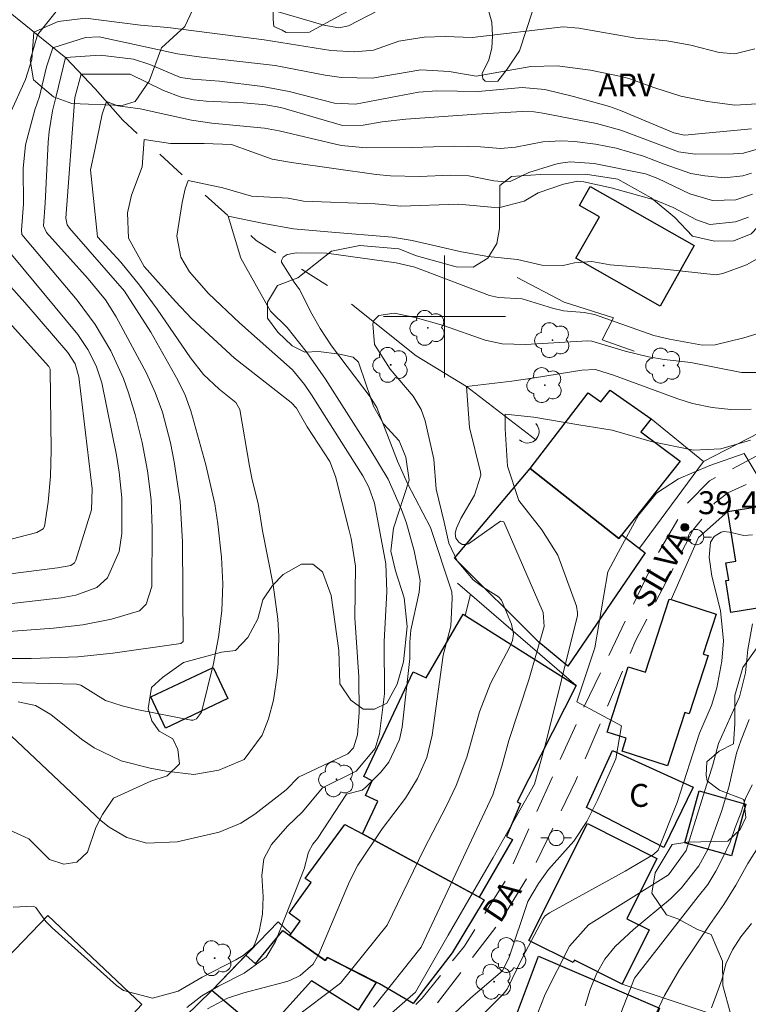
# Model space of a CAD drawing. Units: metres. Extents: x 286003 to 286518, y 1672130 to 1672694.
# Drawn here: x 286172 to 286220, y 1672455 to 1672519 of the extents above; entities that cross this region are included whole.
import ezdxf
from ezdxf.enums import TextEntityAlignment as Align

# ---------------------------------------------------------------- set-up
doc = ezdxf.new("R2010")
doc.units = ezdxf.units.M
doc.header["$MEASUREMENT"] = 0
doc.linetypes.add('HIDDEN', pattern=[0.375, 0.25, -0.125])
doc.linetypes.add('Intermitente', pattern=[48, 15, -2, 2, -2, 2, -2, 2, -2, 2, -2, 15])
for name, color, linetype, lineweight, true_color in [('Arvores_Isoladas', 7, 'Continuous', 18, 0x00ff33), ('Curvas_Intermediarias', 7, 'Continuous', 9, 0x783c14), ('Curvas_Mestras', 7, 'Continuous', 20, 0x783c14), ('Pto_Cotado', 7, 'Continuous', 9, 0x783c14), ('Topon_Pto_Cotado', 7, 'Continuous', 9, 0x783c14), ('Topon_Vegetacao', 7, 'Continuous', 9, 0x00ff33), ('Vegetacao', 7, 'Orla8', 9, 0x00ff33)]:
    doc.layers.add(name, color=color, linetype=linetype, lineweight=lineweight, true_color=true_color)
for name, color, linetype, lineweight in [('Bueiro', 8, 'Continuous', 18), ('Cerca', 8, 'Cerca', 20), ('Edificacoes', 7, 'Continuous', 30), ('Malha_Coordenadas', 7, 'Continuous', 15), ('Muro_Grade', 8, 'Continuous', 20), ('Nao_Pavimentada_S_Mfio', 10, 'HIDDEN', 15), ('Poste', 7, 'Continuous', 9), ('Rio_Intermitente', 5, 'Intermitente', 9), ('Topon_de_Vias', 7, 'Continuous', 9), ('Topon_Fundacao_Const_Ruinas', 7, 'Continuous', 9)]:
    doc.layers.add(name, color=color, linetype=linetype, lineweight=lineweight)
doc.styles.add('Arial', font='arial.ttf', dxfattribs={"height": 1.5})
doc.styles.get("Standard").update_dxf_attribs({"font": 'arial.ttf'})
doc.linetypes.add('Cerca', pattern='A,10,0,["X",Standard,S=1,R=0,X=0,Y=-0.5],0.1', length=10.1)
doc.linetypes.add('Orla8', pattern='A,6,-0.5,["V",Standard,S=1,R=0,X=-0.5,Y=-1],-0.5,6,-0.5,["V",Standard,S=1,R=0,X=-0.5,Y=-1],-0.5', length=14)

# ---------------------------------------------------------------- blocks, each defined once
blk = doc.blocks.new('Cotas')
at = {"layer": 'Pto_Cotado'}
blk.add_hatch(color=256, dxfattribs=at).paths.add_polyline_path([(0, 0.24, 1), (0, -0.24, 1)])
at = {"layer": 'Pto_Cotado', "lineweight": -3}
blk.add_lwpolyline([(0, -0.24, -1), (0, 0.24, -1)], format="xyb", close=True, dxfattribs=at)
blk = doc.blocks.new('Poste')
at = {"layer": 'Poste'}
for points in [[(-0.5, 0), (-1, 0)], [(0.5, 0), (1, 0)]]:
    blk.add_lwpolyline(points, dxfattribs=at)
blk.add_lwpolyline([(0, 0.5, 1), (0, -0.5, 1)], format="xyb", close=True, dxfattribs=at)
blk = doc.blocks.new('Arvore')
at = {"layer": 'Arvores_Isoladas'}
blk.add_lwpolyline([(-0.718, 0.493, 0.872324), (-0.722, -0.551, 0.862983), (0.284, -0.827, 0.900105), (0.89, 0.029, 0.863155), (0.262, 0.861, 0.882486)], format="xyb", close=True, dxfattribs=at)
blk.add_circle((0, 0), 0.0286, dxfattribs=at)

msp = doc.modelspace()

# ---------------------------------------------------------------- linework, layer by layer
at = {"layer": 'Bueiro', "flags": 128}
msp.add_lwpolyline([(286205.981, 1672492.996), (286206.096, 1672492.848), (286206.151, 1672492.737), (286206.187, 1672492.619), (286206.203, 1672492.496), (286206.198, 1672492.372), (286206.173, 1672492.25), (286206.128, 1672492.135), (286206.065, 1672492.028), (286205.985, 1672491.933), (286205.891, 1672491.853), (286205.784, 1672491.789), (286205.669, 1672491.744), (286205.548, 1672491.718), (286205.424, 1672491.713), (286205.301, 1672491.728), (286205.182, 1672491.763), (286205.07, 1672491.817), (286204.926, 1672491.929)], dxfattribs=at)
at = {"layer": 'Cerca', "flags": 128}
for points in [[(286204.771, 1672502.542), (286207.855, 1672500.938), (286211.068, 1672499.901), (286210.327, 1672498.472), (286212.428, 1672497.733)], [(286227.203, 1672495.764), (286216.976, 1672490.503), (286212.777, 1672484.827)], [(286213.556, 1672493.309), (286216.976, 1672490.503)], [(286219.501, 1672453.67), (286211.639, 1672456.286)]]:
    msp.add_lwpolyline(points, dxfattribs=at)
at = {"layer": 'Curvas_Intermediarias', "flags": 128}
for points, elevation in [([(286195.665, 1672520.03), (286193.725, 1672519.023), (286193.089, 1672518.896), (286192.098, 1672519.065), (286188.364, 1672520.158)], 53), ([(286171.522, 1672513.239), (286172.556, 1672515.518), (286172.969, 1672516.826), (286173.106, 1672518.615), (286174.689, 1672519.303), (286176.489, 1672519.538), (286180.092, 1672519.081), (286181.877, 1672518.913), (286188.2, 1672518.107), (286192.562, 1672517.413), (286194.126, 1672517.333), (286195.362, 1672517.434), (286197.006, 1672518.031), (286198.666, 1672518.292), (286200.05, 1672518.338), (286201.827, 1672518.264), (286207.777, 1672518.962), (286208.811, 1672518.88), (286212.549, 1672518.231), (286214.576, 1672518.047), (286216.134, 1672517.759), (286218.002, 1672517.284), (286219.028, 1672517.2), (286220.338, 1672517.532)], 52), ([(286220.857, 1672513.936), (286219.026, 1672513.845), (286217.246, 1672514.065), (286215.491, 1672514.427), (286213.782, 1672514.965), (286212.156, 1672515.568), (286211.683, 1672515.685), (286209.578, 1672516.117), (286207.389, 1672516.4), (286205.651, 1672516.359), (286202.085, 1672515.73), (286200.312, 1672516.047), (286198.462, 1672516.155), (286195.263, 1672515.61), (286193.251, 1672515.647), (286192.195, 1672515.792), (286188.902, 1672516.43), (286184.075, 1672516.969), (286182.505, 1672517.198), (286177.373, 1672518.311), (286176.478, 1672518.271), (286174.345, 1672517.582), (286173.932, 1672516.344), (286173.465, 1672514.402), (286173.161, 1672513.528), (286172.544, 1672511.23), (286172.409, 1672509.684), (286172.427, 1672507.383), (286172.287, 1672505.647), (286172.323, 1672505.362), (286175.932, 1672501.07), (286177.118, 1672499.469), (286178.133, 1672497.755), (286178.963, 1672495.944), (286179.301, 1672495.008), (286179.73, 1672493.591), (286180.192, 1672491.75), (286180.554, 1672489.887), (286180.786, 1672488.006), (286180.857, 1672486.112), (286180.839, 1672482.332), (286180.457, 1672481.156), (286180.013, 1672480.726), (286178.194, 1672480.181), (286176.299, 1672479.808), (286174.381, 1672479.584), (286168.849, 1672479.18)], 51), ([(286220.434, 1672510.924), (286219.592, 1672510.698), (286218.938, 1672510.647), (286216.43, 1672510.635), (286215.335, 1672510.787), (286211.563, 1672512.205), (286209.955, 1672512.628), (286206.446, 1672513.32), (286205.871, 1672513.398), (286205.096, 1672513.411), (286202.107, 1672513.242), (286197.474, 1672512.913), (286195.914, 1672512.744), (286194.677, 1672512.534), (286193.317, 1672512.512), (286189.292, 1672513.677), (286188.291, 1672513.86), (286186.826, 1672513.985), (286184.379, 1672514.089), (286183.56, 1672514.191), (286182.753, 1672514.368), (286181.598, 1672514.802), (286179.413, 1672515.862), (286176.203, 1672515.862), (286175.783, 1672514.345), (286175.197, 1672506.446), (286175.286, 1672505.998), (286175.431, 1672505.772), (286179.036, 1672501.668), (286180.77, 1672498.975), (286182.534, 1672495.836), (286183.017, 1672494.85), (286183.382, 1672493.816), (286184.36, 1672490.287), (286184.95, 1672487.724), (286185.153, 1672486.426), (286185.391, 1672484.247), (286185.479, 1672482.493), (286185.416, 1672480.738), (286185.208, 1672478.994), (286184.861, 1672477.272), (286184.076, 1672474.092), (286183.763, 1672473.647), (286183.529, 1672473.566), (286183.397, 1672473.57), (286179.845, 1672474.276), (286178.895, 1672474.515), (286177.795, 1672474.863), (286176.189, 1672475.861), (286175.887, 1672475.938), (286170.531, 1672476.063)], 49), ([(286220.129, 1672509.392), (286219.55, 1672509.208), (286218.341, 1672509.087), (286217.066, 1672509.206), (286216.15, 1672509.361), (286214.39, 1672509.968), (286213.038, 1672510.5), (286211.245, 1672511.018), (286209.889, 1672511.292), (286208.517, 1672511.462), (286207.66, 1672511.509), (286206.453, 1672511.435), (286204.655, 1672511.095), (286203.681, 1672510.998), (286202.371, 1672511.11), (286200.669, 1672511.159), (286197.909, 1672511.069), (286194.891, 1672511.037), (286193.238, 1672511.205), (286189.164, 1672512.153), (286188.212, 1672512.325), (286184.761, 1672512.661), (286183.439, 1672512.849), (286180.056, 1672513.592), (286178.611, 1672513.798), (286177.854, 1672514.073), (286177.579, 1672513.248), (286177.097, 1672510.908), (286176.822, 1672509.601), (286177.268, 1672505.21), (286178.798, 1672503.546), (286180.028, 1672502.047), (286181.174, 1672500.482), (286183.366, 1672497.302), (286184.226, 1672496.204), (286185.24, 1672495.252), (286186.326, 1672494.359), (286186.601, 1672493.904), (286187.233, 1672490.19), (286187.402, 1672489.309), (286187.791, 1672487.753), (286188.075, 1672485.971), (286188.782, 1672482.429), (286189.092, 1672480.193), (286189.14, 1672479.066), (286189.109, 1672477.299), (286189.047, 1672476.488), (286188.791, 1672474.888), (286188.47, 1672473.649), (286188.049, 1672472.582), (286186.882, 1672470.999), (286185.228, 1672470.302), (286183.575, 1672470.009), (286181.765, 1672470.227), (286180.721, 1672470.427), (286178.829, 1672470.909), (286177.052, 1672471.754), (286176.232, 1672472.32), (286174.213, 1672473.932), (286173.212, 1672474.535), (286172.082, 1672474.764)], 48), ([(286220.174, 1672508.013), (286219.085, 1672507.645), (286217.559, 1672507.593), (286216.08, 1672508.03), (286213.993, 1672509.024), (286213.179, 1672509.342), (286209.812, 1672510.023), (286208.231, 1672510.123), (286207.454, 1672510.012), (286207.072, 1672509.911), (286205.532, 1672509.42), (286204.315, 1672508.843), (286204.025, 1672508.817), (286203.241, 1672508.888), (286201.589, 1672509.2), (286200.4, 1672509.248), (286198.358, 1672509.17), (286196.471, 1672509.206), (286195.532, 1672509.292), (286189.973, 1672510.075), (286188.71, 1672510.298), (286186.042, 1672511.252), (286184.253, 1672511.321), (286182.051, 1672511.321), (286180.331, 1672511.596), (286180.194, 1672509.807), (286179.506, 1672507.949), (286179.23, 1672506.78), (286179.299, 1672505.128), (286180.331, 1672503.27), (286182.389, 1672500.982), (286183.46, 1672499.84), (286186.252, 1672497.269), (286189.959, 1672494.374), (286190.303, 1672493.999), (286191.009, 1672492.766), (286192.487, 1672490.503), (286192.87, 1672489.527), (286193.745, 1672486.082), (286193.888, 1672485.463), (286194.168, 1672483.65), (286194.13, 1672480.263), (286194.384, 1672476.398), (286194.425, 1672474.076), (286194.307, 1672472.613), (286194.05, 1672471.768), (286193.662, 1672471.372), (286190.436, 1672469.828), (286189.627, 1672469.015), (286187.571, 1672467.424), (286186.666, 1672466.827), (286185.231, 1672466.241), (286182.488, 1672465.595), (286180.495, 1672465.522), (286179.2, 1672465.893), (286178.042, 1672466.555), (286177.517, 1672466.982), (286171.613, 1672472.543)], 47), ([(286219.919, 1672506.501), (286219.07, 1672506.189), (286217.398, 1672506.012), (286216.512, 1672506.331), (286214.994, 1672507.137), (286213.827, 1672507.616), (286210.921, 1672508.432), (286209.13, 1672508.808), (286208.738, 1672508.85), (286207.792, 1672508.673), (286206.135, 1672508.099), (286205.23, 1672507.55), (286203.544, 1672507.104), (286200.924, 1672507.347), (286197.151, 1672507.228), (286195.462, 1672507.382), (286190.772, 1672507.557), (286189.758, 1672507.743), (286187.35, 1672507.88), (286185.492, 1672508.431), (286183.221, 1672508.913), (286183.015, 1672508.362), (286182.808, 1672507.468), (286182.602, 1672506.091), (286182.464, 1672505.266), (286182.74, 1672503.89), (286183.29, 1672502.926), (286184.545, 1672501.499), (286186.568, 1672499.587), (286190.038, 1672496.505), (286190.839, 1672495.556), (286191.301, 1672494.87), (286194.662, 1672489.559), (286195.057, 1672488.823), (286195.418, 1672487.77), (286196.161, 1672483.797), (286196.217, 1672481.994), (286196.059, 1672478.724), (286196.078, 1672475.304), (286195.753, 1672472.675), (286195.467, 1672471.718), (286194.228, 1672470.241), (286192.011, 1672469.148), (286190.675, 1672467.543), (286189.712, 1672466.623), (286188.676, 1672465.439), (286188.178, 1672464.481), (286188.043, 1672463.408), (286188.117, 1672462.008), (286188.081, 1672460.863), (286187.854, 1672459.741), (286187.583, 1672458.921), (286187.448, 1672458.69), (286186.815, 1672458.169), (286186.326, 1672457.883), (286184.129, 1672456.74), (286182.547, 1672455.833), (286180.863, 1672455.368), (286178.98, 1672455.865), (286178.513, 1672456.201), (286174.306, 1672459.978), (286173.893, 1672460.396), (286173.229, 1672461.295), (286173.085, 1672461.389), (286171.745, 1672461.337)], 46), ([(286170.138, 1672481.035), (286174.886, 1672481.586), (286175.859, 1672481.755), (286177.228, 1672482.265), (286177.917, 1672482.884), (286178.699, 1672484.605), (286178.86, 1672485.79), (286178.872, 1672488.134), (286178.689, 1672489.804), (286178.507, 1672490.911), (286177.555, 1672495.657), (286177.172, 1672496.777), (286176.642, 1672497.84), (286175.991, 1672498.831), (286170.871, 1672504.963)], 52), ([(286169.733, 1672503.999), (286172.508, 1672500.91), (286175.333, 1672497.646), (286175.813, 1672496.902), (286176.054, 1672496.052), (286176.916, 1672488.723), (286176.884, 1672487.34), (286175.86, 1672484.056), (286175.767, 1672483.881), (286175.527, 1672483.701), (286174.644, 1672483.546), (286170.358, 1672482.994)], 53), ([(286221.402, 1672499.139), (286219.613, 1672498.6), (286217.735, 1672498.141), (286216.907, 1672498.129), (286214.741, 1672498.506), (286213.721, 1672498.765), (286209.834, 1672500.139), (286209.165, 1672500.25), (286207.811, 1672500.364), (286207.071, 1672500.534), (286205.099, 1672501.164), (286203.547, 1672501.249), (286202.955, 1672501.376), (286198.057, 1672503.239), (286196.829, 1672503.519), (286192.273, 1672504.149), (286190.316, 1672504.174), (286189.687, 1672504.05), (286189.444, 1672503.889), (286189.326, 1672503.669), (286189.332, 1672503.549), (286190.149, 1672502.241), (286190.496, 1672501.772), (286191.316, 1672500.17), (286191.858, 1672499.219), (286192.607, 1672498.081), (286195.127, 1672494.747), (286195.575, 1672494.05), (286196.936, 1672490.521), (286197.576, 1672489.06), (286199.091, 1672486.186), (286200.475, 1672481.965), (286200.513, 1672481.564), (286200.417, 1672479.719), (286199.917, 1672477.816), (286199.199, 1672472.579), (286198.854, 1672471.119), (286198.236, 1672469.752), (286197.449, 1672468.454), (286195.915, 1672466.454), (286194.325, 1672464.086), (286193.783, 1672463.002), (286191.773, 1672458.247), (286191.396, 1672457.601), (286190.555, 1672456.859), (286189.881, 1672456.529), (286189.521, 1672456.413), (286186.854, 1672455.727), (286185.786, 1672455.379), (286184.477, 1672454.672)], 44), ([(286166.46, 1672484.086), (286173.304, 1672485.856), (286173.717, 1672486.091), (286173.808, 1672486.248), (286174.028, 1672487.839), (286174.189, 1672489.537), (286174.231, 1672491.242), (286174.167, 1672496.557), (286174.075, 1672496.718), (286168.689, 1672502.688)], 54), ([(286220.579, 1672496.339), (286219.468, 1672496.331), (286216.148, 1672496.99), (286214.401, 1672497.18), (286213.369, 1672497.353), (286211.845, 1672497.721), (286209.664, 1672498.378), (286209.373, 1672498.4), (286205.307, 1672498.169), (286203.78, 1672498.212), (286202.66, 1672498.445), (286199.936, 1672499.407), (286198.083, 1672499.942), (286196.712, 1672500.208), (286195.708, 1672500.06), (286195.376, 1672499.737), (286195.306, 1672499.523), (286195.427, 1672498.156), (286196.436, 1672496.55), (286197.962, 1672494.785), (286198.485, 1672493.9), (286198.73, 1672493.168), (286199.311, 1672490.648), (286199.455, 1672488.705), (286199.984, 1672486.532), (286200.287, 1672485.153), (286200.833, 1672483.992), (286201.891, 1672482.763), (286202.502, 1672482.297), (286203.536, 1672481.644), (286203.737, 1672481.43), (286204.402, 1672479.865), (286204.53, 1672479.224), (286204.452, 1672478.783), (286204.276, 1672478.365), (286203.027, 1672475.97), (286202.293, 1672474.118), (286201.458, 1672471.155), (286200.771, 1672469.303), (286200.128, 1672467.967), (286198.642, 1672465.107), (286196.248, 1672460.159), (286193.198, 1672456.356), (286190.064, 1672454.005)], 43), ([(286220.102, 1672493.926), (286218.775, 1672493.906), (286217.541, 1672494.042), (286216.247, 1672494.311), (286215.302, 1672494.611), (286211.088, 1672496.156), (286209.901, 1672496.533), (286209.011, 1672496.484), (286205.902, 1672495.988), (286204.414, 1672495.77), (286201.456, 1672495.426), (286201.633, 1672492.727), (286202.365, 1672489.815), (286202.38, 1672489.617), (286201.97, 1672488.297), (286201.081, 1672486.779), (286200.79, 1672486.146), (286200.711, 1672485.81), (286200.755, 1672485.483), (286200.939, 1672485.219), (286201.162, 1672485.073), (286201.434, 1672485.061), (286201.572, 1672485.12), (286203.678, 1672486.607), (286203.882, 1672486.552), (286206.408, 1672480.764), (286206.464, 1672480.618), (286206.542, 1672479.697), (286205.536, 1672476.201), (286204.22, 1672472.238), (286203.759, 1672470.548), (286203.166, 1672468.674), (286198.487, 1672458.707), (286195.353, 1672454.789)], 42), ([(286220.059, 1672491.909), (286218.115, 1672491.331), (286216.323, 1672491.243), (286213.546, 1672491.809), (286211, 1672492.566), (286208.798, 1672492.91), (286205.864, 1672493.417), (286203.981, 1672493.598), (286203.981, 1672492.634), (286204.141, 1672490.19), (286204.876, 1672487.955), (286206.39, 1672486.029), (286207.422, 1672484.377), (286208.646, 1672481.037), (286208.726, 1672480.597), (286208.711, 1672480.418), (286206.634, 1672472.09), (286205.905, 1672469.381), (286203.189, 1672464.584), (286200.25, 1672459.49), (286198.095, 1672455.768), (286194.765, 1672452.83)], 41), ([(286220.179, 1672485.715), (286219.608, 1672485.667), (286218.667, 1672485.879), (286218.308, 1672485.929), (286218.135, 1672485.889), (286217.677, 1672485.602), (286217.439, 1672485.216), (286217.354, 1672484.236), (286217.521, 1672483.003), (286218.08, 1672480.76), (286218.284, 1672478.77), (286218.174, 1672477.424), (286217.845, 1672475.684), (286217.5, 1672474.535), (286216.713, 1672472.71), (286215.248, 1672468.189), (286214.003, 1672465.066), (286213.702, 1672464.784), (286211.852, 1672463.674), (286206.891, 1672460.966), (286206.596, 1672460.752), (286206.467, 1672460.579), (286205.107, 1672458.023), (286204.118, 1672455.96), (286203.858, 1672455.621), (286201.714, 1672453.486)], 39), ([(286220.184, 1672479.868), (286219.888, 1672478.189), (286219.727, 1672476.679), (286219.333, 1672475.105), (286217.954, 1672472.041), (286217.581, 1672470.646), (286215.829, 1672465.043), (286214.684, 1672463.45), (286209.447, 1672460.168), (286208.192, 1672458.772), (286206.603, 1672455.636), (286205.161, 1672451.959)], 38), ([(286219.975, 1672473.618), (286219.434, 1672472.278), (286219.143, 1672471.415), (286218.625, 1672469.193), (286218.15, 1672467.59), (286217.249, 1672465.103), (286216.678, 1672464.025), (286215.537, 1672462.595), (286214.819, 1672461.878), (286212.378, 1672459.859), (286211.191, 1672458.746), (286210.509, 1672457.914), (286209.962, 1672456.957), (286209.544, 1672455.93), (286209.231, 1672454.867)], 37), ([(286220.167, 1672469.346), (286219.734, 1672468.444), (286219.42, 1672467.483), (286219.058, 1672466.539), (286218.726, 1672465.578), (286218.27, 1672464.616), (286217.772, 1672463.69), (286217.262, 1672462.806), (286216.633, 1672462.017), (286212.444, 1672456.678), (286209.659, 1672449.526)], 36), ([(286220.12, 1672460.26), (286219.426, 1672459.387), (286218.875, 1672458.538), (286218.436, 1672457.624), (286218.187, 1672456.639), (286217.843, 1672455.672), (286217.488, 1672454.728)], 34)]:
    msp.add_lwpolyline(points, dxfattribs=dict(at, elevation=elevation))
at = {"layer": 'Curvas_Mestras', "flags": 128}
for points, elevation in [([(286220.119, 1672512.289), (286215.731, 1672511.875), (286215.029, 1672512.027), (286211.536, 1672513.489), (286210.821, 1672513.737), (286208.467, 1672514.396), (286206.575, 1672514.866), (286205.093, 1672514.994), (286202.2, 1672514.734), (286199.511, 1672514.763), (286198.298, 1672514.695), (286194.183, 1672513.893), (286192.798, 1672513.966), (286189.825, 1672514.727), (286188.083, 1672515.058), (286185.265, 1672515.411), (286183.492, 1672515.536), (286182.703, 1672515.655), (286180.7, 1672516.493), (286179.631, 1672516.837), (286177.441, 1672517.101), (286175.171, 1672516.963), (286174.563, 1672514.423), (286174.316, 1672513.454), (286174.094, 1672512.103), (286174.034, 1672511.419), (286173.852, 1672507.409), (286173.743, 1672505.932), (286173.93, 1672505.498), (286176.655, 1672502.473), (286177.788, 1672501.095), (286178.504, 1672499.969), (286180.479, 1672496.289), (286181.048, 1672495.031), (286181.524, 1672493.733), (286182.049, 1672491.73), (286182.297, 1672490.488), (286182.691, 1672487.876), (286182.838, 1672485.238), (286182.884, 1672478.723), (286182.727, 1672478.592), (286178.275, 1672477.952), (286175.99, 1672477.713), (286172.926, 1672477.612), (286169.478, 1672477.607)], 50), ([(286183.119, 1672454.76), (286184.115, 1672455.523), (286185.204, 1672456.147), (286186.872, 1672457.012), (286188.322, 1672458.062), (286188.934, 1672459.071), (286190.819, 1672463.834), (286191.092, 1672464.926), (286191.378, 1672465.449), (286191.693, 1672465.827), (286193.586, 1672468.73), (286194.6, 1672468.996), (286194.86, 1672469.179), (286195.84, 1672470.171), (286196.365, 1672470.825), (286197.065, 1672472.298), (286197.24, 1672473.118), (286197.726, 1672477.607), (286197.735, 1672478.685), (286197.802, 1672479.466), (286198.351, 1672481.955), (286198.408, 1672482.712), (286198.012, 1672484.659), (286197.505, 1672486.476), (286197.191, 1672487.366), (286196.323, 1672489.338), (286195.122, 1672491.339), (286192.205, 1672495.903), (286190.945, 1672497.714), (286189.688, 1672499.274), (286188.607, 1672500.356), (286186.662, 1672503.821), (286185.836, 1672506.573), (286188.176, 1672506.091), (286190.102, 1672505.747), (286192.353, 1672505.541), (286196.585, 1672505.19), (286197.889, 1672504.985), (286201.129, 1672504.243), (286202.839, 1672503.938), (286204.78, 1672503.722), (286206.386, 1672503.362), (286207.77, 1672503.347), (286208.529, 1672503.503), (286209.657, 1672503.59), (286210.865, 1672503.389), (286214.393, 1672503.096), (286217.814, 1672502.719), (286218.245, 1672502.815), (286219.798, 1672503.379), (286220.996, 1672504.064)], 45), ([(286220.819, 1672489.071), (286219.644, 1672491.03), (286217.391, 1672490.246), (286215.335, 1672489.365), (286213.9, 1672488.433), (286212.72, 1672486.992), (286211.413, 1672484.584), (286210.699, 1672483.281), (286209.849, 1672478.297), (286208.674, 1672474.77), (286211.612, 1672473.203), (286211.229, 1672471.046), (286210.039, 1672468.341), (286209.335, 1672466.944), (286208.469, 1672465.653), (286206.825, 1672463.785), (286206.157, 1672462.874), (286205.462, 1672461.698), (286204.245, 1672458.056), (286203.803, 1672457.156), (286201.736, 1672455.385), (286200.266, 1672454.013)], 40), ([(286220.712, 1672465.491), (286219.877, 1672464.185), (286219.103, 1672462.777), (286218.296, 1672461.505), (286217.381, 1672460.198), (286216.54, 1672458.919), (286215.385, 1672457.205), (286214.427, 1672455.552), (286212.061, 1672450.548)], 35)]:
    msp.add_lwpolyline(points, dxfattribs=dict(at, elevation=elevation))
at = {"layer": 'Edificacoes', "flags": 128}
for points in [[(286216.372, 1672504.639), (286214.144, 1672500.683), (286208.62, 1672503.823), (286210.15, 1672506.514), (286208.841, 1672507.258), (286209.539, 1672508.506)], [(286213.556, 1672493.309), (286212.858, 1672492.455), (286215.443, 1672490.517), (286211.418, 1672485.472), (286205.61, 1672490.054), (286209.419, 1672495.006), (286210.246, 1672494.412), (286210.857, 1672495.173)], [(286211.626, 1672485.712), (286213.158, 1672484.535), (286208.076, 1672477.104), (286206.179, 1672478.677), (286200.666, 1672484.187), (286205.61, 1672490.054), (286211.418, 1672485.472)], [(286227.114, 1672484.129), (286225.566, 1672483.878), (286225.905, 1672481.781), (286218.763, 1672480.626), (286218.427, 1672482.705), (286218.63, 1672482.738), (286218.446, 1672483.874), (286219.086, 1672483.978), (286218.56, 1672487.232), (286226.408, 1672488.5)], [(286214.846, 1672481.466), (286217.796, 1672480.508), (286216.95, 1672477.901), (286217.272, 1672477.797), (286216.037, 1672473.991), (286215.756, 1672474.082), (286214.617, 1672470.574), (286211.642, 1672471.539), (286211.917, 1672472.385), (286210.658, 1672472.793), (286212.045, 1672477.069), (286213.172, 1672476.703), (286214.73, 1672481.503)], [(286208.623, 1672475.833), (286204.771, 1672468.225), (286204.979, 1672468.121), (286204.073, 1672465.964), (286204.459, 1672465.767), (286202.27, 1672461.978), (286194.634, 1672466.118), (286195.633, 1672468.264), (286194.831, 1672468.639), (286195.257, 1672469.598), (286194.726, 1672469.879), (286197.953, 1672476.725), (286198.808, 1672476.34), (286201.234, 1672480.508)], [(286185.807, 1672474.987), (286181.733, 1672473.053), (286180.764, 1672475.093), (286184.838, 1672477.027)], [(286216.288, 1672469.194), (286214.366, 1672465.224), (286209.308, 1672467.847), (286211.005, 1672471.59)], [(286219.754, 1672468.076), (286218.8, 1672464.679), (286215.743, 1672465.538), (286216.698, 1672468.935)], [(286194.634, 1672466.118), (286202.605, 1672461.797), (286200.502, 1672458.337), (286197.961, 1672455.023), (286195.741, 1672456.303), (286192.344, 1672458.021), (286192.188, 1672457.834), (286189.863, 1672459.479), (286190.54, 1672460.407), (286189.832, 1672460.938), (286191.269, 1672462.939), (286190.873, 1672463.21), (286193.48, 1672466.743)], [(286213.418, 1672459.837), (286211.639, 1672456.286), (286208.513, 1672457.851), (286208.437, 1672457.698), (286205.54, 1672459.149), (286209.372, 1672466.8), (286213.921, 1672464.522), (286211.945, 1672460.574)], [(286137.929, 1672422.781), (286134.84, 1672425.44), (286136.33, 1672427.171), (286137.601, 1672426.181), (286142.1, 1672431.454), (286142.54, 1672431.114), (286154.298, 1672445.192), (286156.469, 1672443.442), (286164.798, 1672452.347), (286165.398, 1672451.827), (286174.027, 1672460.792), (286180.18, 1672454.953), (286171.472, 1672445.618), (286170.921, 1672446.128), (286162.762, 1672437.303), (286160.771, 1672438.983), (286148.944, 1672425.275), (286142.955, 1672418.453)], [(286189.863, 1672459.479), (286192.188, 1672457.834), (286192.344, 1672458.021), (286195.537, 1672456.406), (286194.352, 1672454.586), (286191.289, 1672456.511), (286188.642, 1672453.569), (286188.136, 1672453.007), (286184.759, 1672455.865), (286186.996, 1672458.185), (286187.627, 1672457.617), (286189.405, 1672459.809)], [(286214.095, 1672454.71), (286211.957, 1672449.133), (286206.409, 1672451.271), (286204.268, 1672453.056), (286206.165, 1672458.122)]]:
    msp.add_lwpolyline(points, close=True, dxfattribs=at)
at = {"layer": 'Malha_Coordenadas', "flags": 128}
for points in [[(286200, 1672504), (286200, 1672496)], [(286204, 1672500), (286196, 1672500)]]:
    msp.add_lwpolyline(points, dxfattribs=at)
at = {"layer": 'Muro_Grade', "flags": 128}
for points in [[(286214.846, 1672481.466), (286216.646, 1672485.539), (286218.56, 1672487.231)], [(286208.625, 1672475.837), (286200.852, 1672482.541)], [(286201.715, 1672481.796), (286201.364, 1672480.426)], [(286189.107, 1672460.375), (286184.759, 1672455.864)], [(286189.107, 1672460.375), (286189.937, 1672459.58)], [(286139.858, 1672412.387), (286143.641, 1672416.495), (286150.182, 1672423.598), (286155.63, 1672429.272), (286160.73, 1672434.584), (286177.087, 1672449.822), (286177.769, 1672449.062), (286184.759, 1672455.864)]]:
    msp.add_lwpolyline(points, dxfattribs=at)
at = {"layer": 'Nao_Pavimentada_S_Mfio', "ltscale": 10, "flags": 128}
for points in [[(286141.209, 1672395.343), (286151.155, 1672405.417), (286159.774, 1672415.288), (286161.767, 1672417.779), (286171.239, 1672426.864), (286178.632, 1672433.627), (286184.17, 1672439.442), (286193.126, 1672449.36), (286196.345, 1672453.191), (286198.545, 1672455.363), (286201.305, 1672458.772), (286203.981, 1672463.033), (286209.089, 1672474.298), (286213.963, 1672484.439), (286215.956, 1672487.81), (286217.369, 1672489.234), (286225.288, 1672493.45), (286233.937, 1672498.33), (286237.56, 1672500.494), (286241.782, 1672502.593), (286247.389, 1672504.842), (286256.713, 1672508.075), (286267.277, 1672512.236), (286268.447, 1672512.957), (286269.954, 1672514.175), (286271.929, 1672515.206), (286278.154, 1672517.277), (286283.537, 1672519.217), (286287.974, 1672520.286), (286290.464, 1672520.521), (286294.837, 1672520.41), (286299.649, 1672519.494), (286301.625, 1672519.261), (286305.95, 1672519.187), (286310.191, 1672519.264), (286314.704, 1672519.949), (286319.385, 1672520.316), (286321.622, 1672520.607), (286326.687, 1672521.788), (286328.456, 1672522.659), (286330.225, 1672524.036), (286331.067, 1672524.889), (286334.361, 1672530.779), (286335.698, 1672533.55), (286337.055, 1672535.367), (286339.591, 1672538.102), (286340.827, 1672539.919), (286341.538, 1672541.623), (286341.714, 1672545.19), (286341.534, 1672550.292), (286341.674, 1672553.213), (286341.992, 1672554.964), (286342.665, 1672557.24), (286344.284, 1672560.03), (286347.886, 1672564.591), (286350.724, 1672567.514)], [(286230.783, 1672491.166), (286226.938, 1672490.451), (286223.699, 1672490.029), (286220.132, 1672489.157), (286218.569, 1672488.454), (286217.689, 1672487.77), (286216.295, 1672486.028), (286212.534, 1672478.799), (286208.586, 1672469.567), (286205.938, 1672464.117), (286203.655, 1672460.371), (286196.337, 1672450.94), (286189.056, 1672442.53), (286182.693, 1672435.666), (286177.564, 1672430.505), (286170.17, 1672424.183), (286164.976, 1672419.303), (286161.391, 1672415.304), (286157.545, 1672409.723), (286150.797, 1672403.167), (286143.516, 1672395.319), (286142.583, 1672394.035)]]:
    msp.add_lwpolyline(points, dxfattribs=at)
at = {"layer": 'Rio_Intermitente', "flags": 128}
msp.add_lwpolyline([(286205.985, 1672491.933), (286201.456, 1672495.426), (286198.155, 1672497.415), (286192.512, 1672501.916), (286187.672, 1672504.977), (286183.221, 1672508.913), (286178.938, 1672512.845), (286177.112, 1672514.894), (286175.203, 1672516.936), (286173.137, 1672518.594), (286170.016, 1672521.095), (286168.147, 1672522.549)], dxfattribs=at)
at = {"layer": 'Vegetacao', "flags": 128}
for points in [[(286211.375, 1672525.875), (286213.519, 1672526.089), (286214.217, 1672526.458), (286216.287, 1672527.781), (286218.855, 1672527.782), (286219.606, 1672528.111), (286220.376, 1672528.986), (286221.139, 1672529.609), (286222.033, 1672529.609), (286222.643, 1672529.291), (286223.263, 1672528.226), (286223.91, 1672527.431), (286225.426, 1672527.075), (286228.678, 1672525.691), (286229.682, 1672524.902), (286230.068, 1672523.841), (286229.966, 1672522.615), (286228.564, 1672519.854), (286227.365, 1672518.774), (286226.534, 1672517.086), (286226.536, 1672513.281), (286226.326, 1672511.831), (286225.411, 1672510.4), (286223.463, 1672508.957), (286220.092, 1672505.403), (286218.959, 1672504.959), (286217.701, 1672504.936), (286216.249, 1672505.259), (286215.104, 1672506.475), (286213.537, 1672507.778), (286211.354, 1672508.997), (286209.24, 1672509.307), (286206.295, 1672509.306), (286204.399, 1672509.169), (286203.64, 1672508.565), (286203.616, 1672505.764), (286203.423, 1672504.773), (286202.843, 1672503.828), (286201.873, 1672503.222), (286200.763, 1672503.241), (286198.161, 1672503.974), (286197.024, 1672504.431), (286194.458, 1672504.654), (286192.61, 1672504.272), (286190.401, 1672502.527), (286189.073, 1672502.033), (286188.402, 1672500.927), (286188.403, 1672499.881), (286189.082, 1672498.973), (286190.02, 1672498.084), (286190.844, 1672497.661), (286191.759, 1672497.699), (286193.121, 1672497.531), (286194.017, 1672497.328), (286194.378, 1672497.013), (286194.874, 1672495.525), (286195.358, 1672494.137), (286196.004, 1672492.967), (286197.038, 1672491.85), (286197.472, 1672490.784), (286197.684, 1672489.275), (286196.668, 1672486.141), (286196.498, 1672484.632), (286196.798, 1672483.355), (286197.355, 1672481.574), (286197.551, 1672479.704), (286197.324, 1672477.379), (286196.894, 1672475.926), (286196.235, 1672474.68), (286195.429, 1672474.299), (286194.685, 1672474.298), (286193.86, 1672474.883), (286193.137, 1672475.952), (286193.08, 1672478.122), (286192.57, 1672481.741), (286192.011, 1672483.28), (286191.374, 1672483.783), (286190.646, 1672483.783), (286189.439, 1672483.117), (286188.737, 1672482.38), (286188.1, 1672481.438), (286187.778, 1672480.206), (286187.114, 1672478.984), (286186.321, 1672478.127), (286185.395, 1672478.023), (286182.903, 1672477.354), (286181.518, 1672476.374), (286180.805, 1672475.704), (286180.589, 1672474.341), (286180.83, 1672473.521), (286181.32, 1672472.842), (286182.203, 1672472.355), (286182.541, 1672471.653), (286182.653, 1672470.722), (286181.824, 1672469.927), (286180.763, 1672469.566), (286178.314, 1672468.463), (286177.604, 1672467.394), (286177.155, 1672466.538), (286176.615, 1672464.929), (286175.911, 1672464.268), (286175.061, 1672464.133), (286174.129, 1672464.438), (286172.762, 1672465.795), (286170.169, 1672466.982), (286170.169, 1672468.47), (286169.893, 1672469.635), (286168.79, 1672470.585), (286167.442, 1672471.08), (286165.585, 1672471.055), (286163.249, 1672470.587), (286158.186, 1672468.363), (286157.012, 1672467.615), (286156.585, 1672466.871), (286156.325, 1672465.901), (286156.13, 1672464.568), (286156.131, 1672462.933), (286156.462, 1672461.098), (286156.422, 1672459.938), (286156.093, 1672458.644), (286155.353, 1672457.201), (286151.749, 1672455.173), (286146.85, 1672452.137), (286144.964, 1672451.6), (286143.545, 1672450.972), (286140.527, 1672449.269), (286137.523, 1672448.721), (286135.646, 1672448.513), (286134.208, 1672447.674), (286129.111, 1672446.71), (286125.781, 1672445.777), (286124.546, 1672444.966), (286124.1, 1672444.116), (286124.404, 1672441.793), (286125.257, 1672441.08), (286127.931, 1672439.335), (286128.108, 1672438.475), (286127.909, 1672435.926), (286127.163, 1672435.355), (286125.837, 1672435.02), (286122.071, 1672434.37), (286120.109, 1672433.379), (286118.284, 1672431.859), (286117.965, 1672431.521), (286116.588, 1672429.792), (286115.302, 1672428.931), (286113.59, 1672428.41), (286111.32, 1672428.495), (286107.881, 1672429.588), (286105.904, 1672429.772), (286103.632, 1672429.771), (286101.763, 1672430.344), (286100.316, 1672431.211), (286099.479, 1672432.125), (286098.792, 1672433.554), (286097.79, 1672438.237), (286094.451, 1672442.476), (286092.558, 1672445.515), (286091.591, 1672448.576), (286091.611, 1672450.773), (286092.113, 1672455.41), (286093.289, 1672456.886), (286095.092, 1672457.95), (286096.936, 1672458.518), (286100.267, 1672458.182), (286102.019, 1672458.182), (286103.607, 1672458.654), (286105.878, 1672459.713), (286107.601, 1672461.462), (286109.472, 1672462.134), (286111.772, 1672462.498), (286113.495, 1672462.498), (286114.463, 1672462.186), (286115.554, 1672460.808), (286115.916, 1672459.262), (286114.99, 1672457.033), (286113.399, 1672455.524), (286111.437, 1672454.145), (286110.483, 1672453.277), (286109.942, 1672452.237), (286109.943, 1672451.307), (286110.353, 1672450.399), (286111.587, 1672449.896), (286112.11, 1672449.896), (286112.708, 1672450.081), (286113.938, 1672451.163), (286115.919, 1672451.847), (286117.638, 1672451.891), (286118.388, 1672452.039), (286119.858, 1672452.863), (286121.723, 1672453.699), (286123.584, 1672453.741), (286124.563, 1672453.136), (286124.921, 1672452.034), (286125.477, 1672450.871), (286125.959, 1672450.543), (286126.511, 1672450.619), (286127.177, 1672451.35), (286128.189, 1672454.064), (286129.046, 1672456.179), (286131.881, 1672459.62), (286133.413, 1672461.127), (286135.708, 1672463.732), (286136.886, 1672465.803), (286138.45, 1672467.793), (286142.137, 1672471.316), (286144.14, 1672473.11), (286147.571, 1672477.587), (286148.507, 1672478.578), (286149.511, 1672480.979), (286151.232, 1672482.467), (286157.752, 1672486.266), (286159.306, 1672487.987), (286159.935, 1672493.043), (286160.835, 1672496.025), (286161.306, 1672496.861), (286161.774, 1672497.201), (286163.224, 1672497.518), (286164.108, 1672497.712), (286164.586, 1672498.631), (286164.898, 1672499.44), (286165.175, 1672500.597), (286165.15, 1672501.645), (286164.383, 1672502.711), (286163.597, 1672503.159), (286162.204, 1672502.917), (286161.109, 1672502.3), (286160.066, 1672500.89), (286160.067, 1672499.33), (286159.972, 1672498.527), (286158.8, 1672497.923), (286157.443, 1672497.68), (286156.511, 1672498.051), (286154.624, 1672498.164), (286153.655, 1672498.096), (286152.862, 1672497.462), (286151.676, 1672496.306), (286149.607, 1672493.16), (286149.039, 1672492.615), (286148.44, 1672491.277), (286147.734, 1672490.292), (286146.645, 1672489.453), (286145.249, 1672488.631), (286142.526, 1672487.546), (286139.855, 1672486.091), (286139.314, 1672485.932), (286138.211, 1672485.931), (286137.871, 1672486.402), (286137.87, 1672488.446), (286138.21, 1672489.404), (286139.6, 1672492.2), (286140.379, 1672493.908), (286141.637, 1672495.824), (286143.057, 1672499.434), (286143.736, 1672501.036), (286144.441, 1672502.277), (286145.386, 1672503.154), (286145.773, 1672503.154), (286145.957, 1672503.777), (286146.078, 1672505.316), (286146.078, 1672506.386), (286145.701, 1672508.123), (286145.477, 1672509.941), (286145.125, 1672511.356), (286144.994, 1672512.808), (286145.52, 1672515.127), (286147.165, 1672516.739), (286150.188, 1672518.247), (286151.119, 1672518.435), (286151.852, 1672518.705), (286153.193, 1672519.575), (286155.202, 1672523.052), (286156.93, 1672525.487), (286159.064, 1672527.743), (286161.593, 1672529.75), (286162.433, 1672530.477), (286163.553, 1672531.988), (286166.707, 1672533.179), (286170.771, 1672533.938), (286175.781, 1672534.828), (286177.424, 1672534.959), (286178.886, 1672534.768), (286179.468, 1672534.133), (286179.67, 1672533.174), (286179.482, 1672532.208), (286178.409, 1672530.805), (286177.257, 1672530.042), (286176.295, 1672528.647), (286175.994, 1672527.337), (286175.974, 1672524.104), (286175.37, 1672521.77), (286174.737, 1672520.193), (286173.337, 1672518.431), (286172.851, 1672516.784), (286173.069, 1672515.499), (286174.398, 1672514.384), (286175.579, 1672513.948), (286178.889, 1672513.818), (286179.733, 1672514.082), (286180.645, 1672515.409), (286181.459, 1672517.594), (286182.99, 1672518.994), (286183.505, 1672520.045), (286185.135, 1672522.818), (286185.695, 1672523.814), (286187.131, 1672524.318), (286188.319, 1672524.318), (286188.916, 1672524.251), (286189.019, 1672523.431), (286189.005, 1672521.714), (286188.921, 1672520.762), (286188.77, 1672520.132), (286188.77, 1672519.462), (286188.827, 1672518.985), (286189.359, 1672518.751), (286189.624, 1672518.59), (286191.161, 1672518.622), (286193.245, 1672519.757), (286194.361, 1672520.349), (286196.582, 1672521.778), (286198.036, 1672521.848), (286201.042, 1672521.794), (286201.657, 1672521.422), (286202.47, 1672520.747), (286202.892, 1672520.034), (286203.113, 1672519.279), (286203.152, 1672518.383), (286203.108, 1672517.557), (286202.913, 1672516.795), (286202.48, 1672515.91), (286202.524, 1672515.565), (286202.659, 1672515.416), (286202.936, 1672515.38), (286203.503, 1672515.401), (286204.121, 1672516.191), (286204.909, 1672517.394), (286205.781, 1672519.98), (286206.171, 1672522.069), (286206.878, 1672524.463), (286208.365, 1672525.285), (286210.474, 1672525.835)], [(286216.493, 1672350.583), (286216.696, 1672351.634), (286216.543, 1672353.211), (286215.579, 1672354.442), (286209.826, 1672357.05), (286206.672, 1672359.984), (286205.942, 1672361.428), (286205.418, 1672363.865), (286205.439, 1672365.165), (286206.029, 1672366.964), (286206.75, 1672368.45), (286208.971, 1672369.681), (286211.356, 1672370.726), (286212.428, 1672371.759), (286213.199, 1672372.86), (286215.005, 1672375.978), (286215.656, 1672376.623), (286216.685, 1672377.808), (286216.729, 1672378.88), (286216.108, 1672380.231), (286213.496, 1672383.207), (286213.056, 1672384.675), (286211.25, 1672386.112), (286210.188, 1672387.627), (286209.848, 1672389.841), (286209.702, 1672392.14), (286209.93, 1672393.491), (286211.662, 1672396.124), (286211.266, 1672399.252), (286211.155, 1672400.115), (286210.989, 1672404.343), (286210.129, 1672406.442), (286207.941, 1672408.436), (286204.235, 1672410.273), (286201.599, 1672412.11), (286201.175, 1672413.128), (286201.215, 1672415.21), (286201.937, 1672416.76), (286203.435, 1672417.03), (286204.869, 1672417.031), (286206.086, 1672417.304), (286207.063, 1672417.885), (286208.574, 1672419.664), (286209.678, 1672420.411), (286211.01, 1672421.7), (286212.344, 1672422.606), (286213.718, 1672424.302), (286214.233, 1672425.255), (286215.04, 1672426.492), (286216.498, 1672427.755), (286219.274, 1672428.418), (286220.396, 1672429.401), (286221.098, 1672430.871), (286221.116, 1672433.182), (286219.776, 1672435.003), (286218.996, 1672436.529), (286218.826, 1672437.88), (286218.836, 1672440.447), (286219.155, 1672441.663), (286220.979, 1672443.208), (286221.4, 1672445.528), (286221.399, 1672447.035), (286220.862, 1672450.371), (286219.986, 1672452.588), (286218.75, 1672454.369), (286218.251, 1672456.203), (286218.228, 1672457.79), (286217.485, 1672459.533), (286216.572, 1672459.856), (286215.293, 1672460.563), (286214.545, 1672460.834), (286213.597, 1672462.242), (286213.808, 1672463.566), (286214.93, 1672465.44), (286215.898, 1672465.576), (286218.573, 1672465.646), (286219.377, 1672466.408), (286219.756, 1672467.19), (286219.61, 1672468.37), (286218.013, 1672468.985), (286217.204, 1672469.593), (286217.157, 1672469.949), (286217.193, 1672470.839), (286218.004, 1672471.531), (286218.936, 1672472.028), (286219.035, 1672473.335), (286219.035, 1672475.185), (286219.543, 1672477.02), (286221.229, 1672479.384), (286222.028, 1672480.214), (286223.189, 1672481.145), (286224.748, 1672481.751), (286226.05, 1672482.855), (286227.492, 1672484.484), (286228.375, 1672485.787), (286230.695, 1672487.141), (286233.376, 1672489.556), (286234.234, 1672490.209), (286235.431, 1672490.346), (286236.45, 1672490.286), (286237.559, 1672489.867), (286238.495, 1672489.224), (286240.053, 1672488.527), (286240.662, 1672487.497), (286240.683, 1672486.403), (286240.634, 1672485.584), (286239.992, 1672484.609), (286240.061, 1672483.884), (286240.562, 1672483.338), (286241.965, 1672483.088), (286245.097, 1672483.251), (286247.25, 1672483.79), (286247.315, 1672486.255), (286247.589, 1672487.348), (286248.647, 1672487.662), (286251.631, 1672487.714), (286252.638, 1672487.715), (286257.444, 1672486.338), (286259.91, 1672485.274), (286261.112, 1672484.086), (286262.752, 1672483.107), (286265.09, 1672483.167), (286268.017, 1672484.257), (286269.228, 1672484.738), (286272.254, 1672484.74), (286273.119, 1672484.64), (286273.817, 1672484.279), (286274.445, 1672483.806), (286275.146, 1672482.434), (286276.329, 1672481.254), (286278.395, 1672481.419), (286279.901, 1672482.999), (286280.825, 1672483.154), (286282.25, 1672482.665), (286282.934, 1672481.752), (286283.793, 1672480.969), (286284.567, 1672480.71), (286286.878, 1672480.436), (286289.028, 1672480.366), (286292.436, 1672479.97), (286295.739, 1672479.902), (286298.692, 1672479.33), (286299.282, 1672478.42), (286299.359, 1672477.66), (286299.359, 1672476.926), (286299.092, 1672476.319), (286297.357, 1672475.671), (286296.512, 1672474.857), (286296.063, 1672474.223), (286295.772, 1672472.8), (286296.4, 1672468.642), (286296.42, 1672467.385), (286295.762, 1672466.322), (286294.732, 1672465.457), (286293.218, 1672465.457), (286291.865, 1672465.673), (286290.396, 1672466.542), (286289.407, 1672468.032), (286288.63, 1672469.529), (286287.916, 1672470.688), (286286.461, 1672471.705), (286284.511, 1672472.845), (286281.114, 1672473.354), (286279.118, 1672473.874), (286277.702, 1672474.75), (286275.694, 1672475.512), (286270.961, 1672476.718), (286267.333, 1672476.837), (286266.451, 1672476.407), (286265.456, 1672475.11), (286265.04, 1672474.083), (286265.147, 1672472.45), (286265.789, 1672469.633), (286266.661, 1672468.133), (286267.257, 1672466.39), (286268.771, 1672464.985), (286269.119, 1672462.946), (286268.925, 1672460.703), (286267.585, 1672457.951), (286267.213, 1672456.85), (286266.954, 1672455.838), (286265.715, 1672454.132), (286265.215, 1672452.82), (286265.468, 1672451.884), (286263.723, 1672448.215), (286263.2, 1672447.428), (286262.779, 1672447.411), (286262.274, 1672447.731), (286262.257, 1672447.948), (286262.477, 1672449.947), (286262.493, 1672452.275), (286261.183, 1672455.778), (286260.461, 1672457.472), (286259.683, 1672458.516), (286256.568, 1672459.481), (286255.032, 1672460.075), (286253.521, 1672461.206), (286251.003, 1672461.61), (286249.493, 1672461.609), (286249.012, 1672461.609), (286248.875, 1672461.305), (286248.983, 1672460.697), (286249.775, 1672460.001), (286250.185, 1672459.724), (286250.776, 1672459.466), (286251.251, 1672458.989), (286251.273, 1672458.113), (286251.177, 1672456.935), (286250.696, 1672456.697), (286249.369, 1672455.492), (286248.214, 1672454.862), (286246.579, 1672455.353), (286245.4, 1672455.893), (286243.818, 1672457.561), (286243.643, 1672458.442), (286243.586, 1672459.777), (286243.701, 1672461.082), (286244.307, 1672461.626), (286244.837, 1672461.867), (286244.93, 1672462.644), (286244.533, 1672463.154), (286243.26, 1672463.22), (286242.195, 1672462.872), (286240.9, 1672462.228), (286238.763, 1672462.183), (286238.334, 1672462.508), (286238.31, 1672463.215), (286238.801, 1672464.15), (286239.454, 1672464.598), (286239.767, 1672465.359), (286239.767, 1672466.229), (286238.958, 1672467.291), (286237.886, 1672467.883), (286236.826, 1672468.345), (286234.963, 1672468.446), (286233.546, 1672468.015), (286232.709, 1672467.228), (286230.378, 1672465.778), (286229.065, 1672465.109), (286227.328, 1672462.623), (286226.581, 1672460.906), (286227.246, 1672459.373), (286229.65, 1672454.744), (286231.09, 1672451.039), (286232.22, 1672446.074), (286233.289, 1672443.732), (286236.45, 1672441.43), (286238.639, 1672437.941), (286240.767, 1672437.58), (286241.966, 1672437.745), (286245.161, 1672435.736), (286247.013, 1672434.434), (286248.227, 1672433.809), (286249.378, 1672433.552), (286250.694, 1672432.977), (286251.328, 1672432.995), (286252.235, 1672433.469), (286253.073, 1672434.129), (286254.448, 1672434.244), (286255.396, 1672434.225), (286255.974, 1672433.939), (286257.022, 1672433.956), (286257.567, 1672434.162), (286258.9, 1672433.85), (286259.711, 1672433.481), (286260.206, 1672433.649), (286260.358, 1672434.666), (286260.469, 1672435.212), (286260.645, 1672437.091), (286261.148, 1672438.25), (286261.721, 1672438.746), (286263.64, 1672438.672), (286264.756, 1672438.002), (286265.736, 1672436.948), (286267.062, 1672436.557), (286267.871, 1672436.076), (286268.639, 1672434.844), (286270.154, 1672434.285), (286271.088, 1672433.349), (286271.779, 1672431.956), (286272.059, 1672431.03), (286272.121, 1672428.343), (286271.97, 1672426.912), (286271.181, 1672425.385), (286269.792, 1672425.367), (286266.844, 1672424.891), (286265.489, 1672423.216), (286264.706, 1672422.056), (286263.86, 1672421.462), (286262.902, 1672421.462), (286261.92, 1672421.567), (286260.403, 1672422.236), (286259.862, 1672423.246), (286259.455, 1672424.251), (286259.259, 1672425.626), (286259.259, 1672426.714), (286259.145, 1672428.257), (286259.014, 1672428.496), (286258.473, 1672428.572), (286255.901, 1672428.571), (286254.928, 1672428.274), (286254.291, 1672427.76), (286253.771, 1672427.275), (286252.3, 1672425.596), (286251.771, 1672423.768), (286251.925, 1672422.028), (286253.083, 1672420.241), (286254.546, 1672418.848), (286255.467, 1672417.272), (286256.046, 1672414.524), (286256.211, 1672412.341), (286257.058, 1672411.393), (286258.113, 1672405.227), (286258.219, 1672402.784), (286258.729, 1672401.672), (286259.588, 1672401.07), (286260.773, 1672399.913), (286261.391, 1672398.301), (286261.576, 1672396.689), (286261.858, 1672395.804), (286262.107, 1672395.417), (286264.561, 1672393.753), (286268.318, 1672393.087), (286273.6, 1672391.059), (286275.257, 1672389.678), (286276.82, 1672387.344), (286277.742, 1672385.115), (286278.163, 1672382.628), (286278.054, 1672376.315), (286278.031, 1672374.257), (286277.862, 1672372.267), (286277.22, 1672371.411), (286275.758, 1672371.373), (286274.244, 1672372.031), (286273.078, 1672373.597), (286272.162, 1672375.281), (286270.502, 1672376.963), (286267.916, 1672377.856), (286264.805, 1672378.252), (286261.996, 1672378.273), (286258.394, 1672377.68), (286257.07, 1672377.427), (286255.176, 1672376.826), (286254.375, 1672375.74), (286253.6, 1672374.921), (286252.72, 1672374.548), (286251.768, 1672374.422), (286249.057, 1672374.486), (286248.145, 1672374.69), (286247.508, 1672375.471), (286247.388, 1672376.081), (286247.388, 1672376.7), (286247.199, 1672377.922), (286246.368, 1672380.609), (286245.75, 1672381.984), (286243.927, 1672383.79), (286241.074, 1672385.082), (286239.063, 1672385.32), (286234.959, 1672385.163), (286232.655, 1672384.513), (286231.076, 1672383.101), (286230.55, 1672381.428), (286231.107, 1672376.557), (286231.503, 1672373.918), (286231.633, 1672371.41), (286232.229, 1672369.781), (286235.002, 1672365.007), (286235.3, 1672362.421), (286235.119, 1672360.598), (286234.584, 1672358.781), (286233.691, 1672356.674), (286231.436, 1672350.104), (286228.918, 1672345.81), (286226.413, 1672342.496), (286224.327, 1672341.626), (286218.661, 1672341.461), (286213.455, 1672341.459), (286208.719, 1672341.458), (286206.332, 1672341.602), (286205.366, 1672342.2), (286204.955, 1672342.952), (286199.024, 1672345.23), (286194.782, 1672346.243), (286190.411, 1672347.925), (286187.579, 1672348.488), (286185.214, 1672349.145), (286181.572, 1672349.805), (286179.367, 1672349.84), (286178.629, 1672350.192), (286176.82, 1672350.8), (286174.219, 1672352.132), (286173.333, 1672352.813), (286172.541, 1672354.045), (286172.381, 1672355.065), (286172.308, 1672355.98), (286172.187, 1672356.525), (286170.689, 1672358.526), (286169.208, 1672360.652), (286168.903, 1672361.406), (286168.903, 1672362.14), (286168.945, 1672362.73), (286169.577, 1672364.141), (286169.968, 1672364.638), (286171.146, 1672365.333), (286171.621, 1672365.232), (286172.299, 1672364.36), (286172.622, 1672363.681), (286172.837, 1672363.554), (286173.617, 1672363.696), (286174.158, 1672364.153), (286174.766, 1672364.787), (286175.151, 1672364.967), (286175.727, 1672364.906), (286176.251, 1672364.475), (286177.715, 1672362.562), (286179.14, 1672360.564), (286180.417, 1672358.725), (286181.183, 1672358.398), (286183.581, 1672358.432), (286186.746, 1672359.007), (286190.873, 1672360.376), (286192.304, 1672360.916), (286193.879, 1672360.937), (286195.12, 1672360.668), (286195.776, 1672359.766), (286196.119, 1672358.352), (286196.244, 1672356.537), (286197.135, 1672354.035), (286198.346, 1672352.853), (286203.873, 1672350.712), (286205.915, 1672349.706), (286207.7, 1672348.54), (286210.519, 1672347.092), (286214.359, 1672347.007), (286215.455, 1672347.353), (286215.971, 1672347.613), (286216.414, 1672348.94)]]:
    msp.add_lwpolyline(points, close=True, dxfattribs=at)

# ---------------------------------------------------------------- block references
at = {"layer": 'Arvores_Isoladas'}
for p in [(286198.912, 1672499.253), (286207.08, 1672498.451), (286196.484, 1672496.832), (286214.364, 1672496.784), (286206.576, 1672495.506), (286192.929, 1672469.698), (286184.942, 1672457.985), (286204.259, 1672458.195), (286203.257, 1672456.449)]:
    msp.add_blockref('Arvore', p, dxfattribs=at)
at = {"layer": 'Poste'}
for p in [(286216.491, 1672485.553), (286207.325, 1672465.857)]:
    msp.add_blockref('Poste', p, dxfattribs=at)
at = {"layer": 'Pto_Cotado', "rotation": 0.02046385194476365}
msp.add_blockref('Cotas', (286215.746, 1672486.193, 39.415), dxfattribs=at)

# ---------------------------------------------------------------- texts
at = {"layer": 'Topon_de_Vias', "style": 'Arial'}
for s, rotation, p in [('SILVA', 59.42043, (286213.874, 1672480.579)), ('DA', 56.26586, (286204.036, 1672459.937))]:
    msp.add_text(s, height=1.5, rotation=rotation, dxfattribs=at).set_placement(p, align=Align.BOTTOM_LEFT)
at = {"layer": 'Topon_Fundacao_Const_Ruinas', "style": 'Arial'}
msp.add_text('C', height=1.5, rotation=0.02046, dxfattribs=at).set_placement((286212.106, 1672467.895))
at = {"layer": 'Topon_Pto_Cotado', "style": 'Arial'}
msp.add_text('39,4', height=1.5, rotation=0.02046, dxfattribs=at).set_placement((286216.611, 1672487.058, 39.415))
at = {"layer": 'Topon_Vegetacao', "style": 'Arial'}
msp.add_text('ARV', height=1.5, rotation=0.02046, dxfattribs=at).set_placement((286210.079, 1672514.405))

doc.saveas('drawing.dxf')
